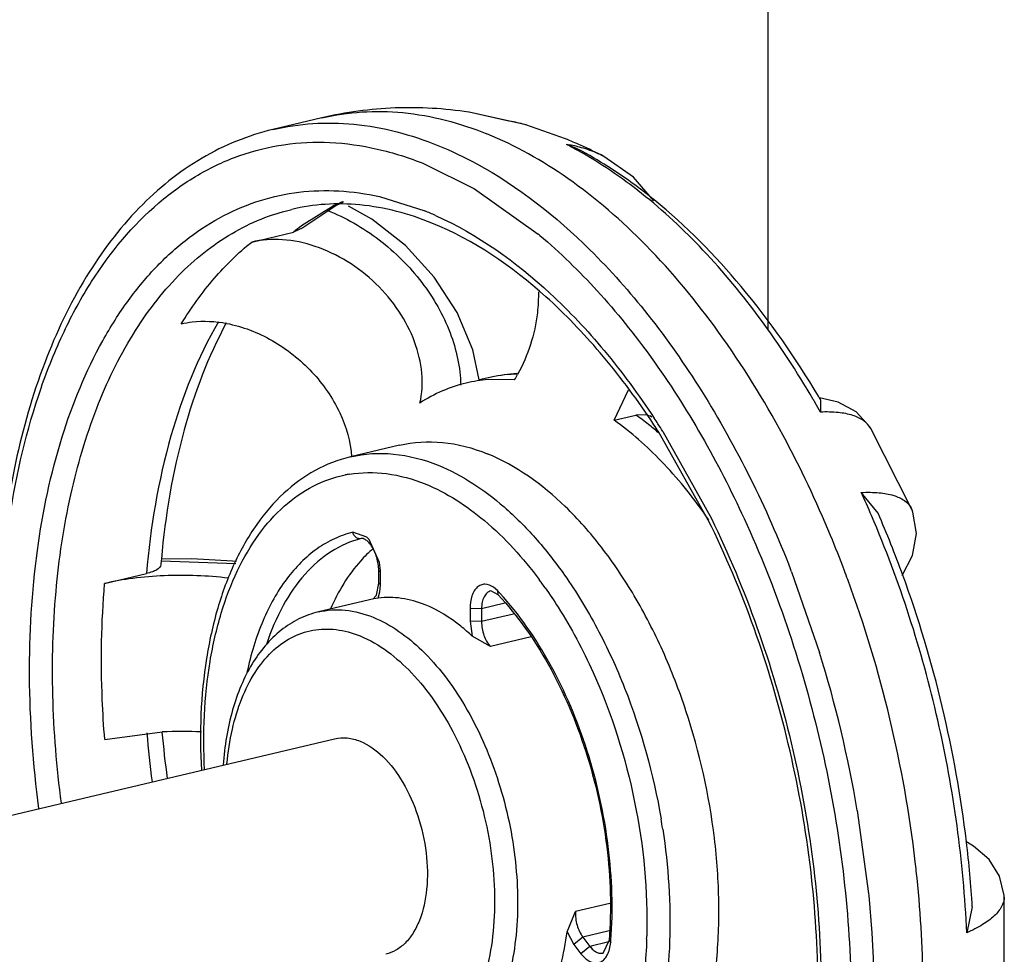
# Model space of a CAD drawing. Units: inches. Extents: x 23.21 to 28.01, y 12.25 to 17.69.
# Drawn here: x 25.82 to 25.89, y 14.38 to 14.45 of the extents above; entities that cross this region are included whole.
import ezdxf

# ---------------------------------------------------------------- set-up
doc = ezdxf.new("R2010")
doc.units = ezdxf.units.IN
doc.header["$MEASUREMENT"] = 0
doc.layers.add('12_COMPONENTS', color=7, linetype='Continuous')

msp = doc.modelspace()

# ---------------------------------------------------------------- linework, layer by layer
msp.add_line((25.8742519971647, 14.62957769085737), (25.87438533219586, 14.4236683432404))
at = {"layer": '12_COMPONENTS', "color": 7, "linetype": 'Continuous'}
for p, q in [((25.85300293808554, 14.439207025913), (25.85298736785337, 14.43920938066555)), ((25.85589955179504, 14.43856469178572), (25.85300293808554, 14.439207025913)), ((25.85584818712542, 14.43856378748858), (25.85300293822648, 14.43920702520828)), ((25.84246698279878, 14.43879623512384), (25.83896577160871, 14.43796685060001)), ((25.85588930516128, 14.43856705992795), (25.85584818712542, 14.43856378748858)), ((25.85708062883738, 14.43829058503033), (25.85589013405335, 14.43856683047101)), ((25.85991132061013, 14.43729570820992), (25.85707005352205, 14.43829387917509)), ((25.8570800698532, 14.43829089144273), (25.857070093973, 14.4382938670539)), ((25.84984594500911, 14.43548791970366), (25.85339644222567, 14.4337244486636)), ((25.86264850374553, 14.43604042989436), (25.86265260042582, 14.43603832686792)), ((25.85339644222567, 14.4337244486636), (25.85795304161201, 14.43048345376818)), ((25.8435362310119, 14.43255005180632), (25.84109896980647, 14.43093563052786)), ((25.8465959012226, 14.43316109691423), (25.84984811456114, 14.43213744086547)), ((25.84030980296779, 14.43225003643042), (25.84031945693175, 14.43225232663059)), ((25.84335578652288, 14.43251607597018), (25.84102212005327, 14.43106980632099)), ((25.83744637919031, 14.42991062620815), (25.84043553790257, 14.43061871328025)), ((25.84109862858089, 14.43093568901966), (25.84043553790257, 14.43061871328025)), ((25.85436389880044, 14.42018950607093), (25.85372558101533, 14.42003829817377)), ((25.8562587339404, 14.42004246335288), (25.85435893926056, 14.42006302850186)), ((25.86338484953954, 14.41715606118206), (25.86440432871083, 14.41933587564377)), ((25.87941417951886, 14.41845137212319), (25.87807148304104, 14.41874981146253)), ((25.87815465751835, 14.4186226761075), (25.87815020664563, 14.41773805137502)), ((25.86338484953954, 14.41715606118206), (25.86494766809385, 14.41752626952282)), ((25.86565032783271, 14.41754524031251), (25.86494766809385, 14.41752626952282)), ((25.86685869249231, 14.41636030013421), (25.87033890146584, 14.41011362675417)), ((25.88468181368154, 14.41077588276171), (25.88174205079122, 14.41656744196673)), ((25.87012377515184, 14.41000944695953), (25.86661398610578, 14.41624521098679)), ((25.84801709241185, 14.41536668715926), (25.84451588122178, 14.41453730249449)), ((25.88227079950335, 14.41050277008483), (25.88106942200497, 14.41198639089871)), ((25.88468001551712, 14.41077985724349), (25.88468182932634, 14.41077584780758)), ((25.84568550331686, 14.40879471684296), (25.84467931728536, 14.40914325263719)), ((25.84529444455631, 14.40868556440066), (25.84528474661781, 14.40868317976796)), ((25.84585881786829, 14.40861322133404), (25.84568550331686, 14.40879471684296)), ((25.84659573406294, 14.40696438743376), (25.84585881786829, 14.40861322133404)), ((25.83097999049836, 14.40709474519303), (25.83631239860837, 14.40690816724099)), ((25.84665690505705, 14.40640074477583), (25.84659573406294, 14.40696438743376)), ((25.8269252543203, 14.40546959031905), (25.82991441289161, 14.4061776772502)), ((25.84653843395672, 14.40639354648037), (25.84665894522243, 14.40628334231343)), ((25.84653909752139, 14.40548089628842), (25.84653850654291, 14.40639354662132)), ((25.84665953620091, 14.40537069198053), (25.84665894522243, 14.40628334217249)), ((25.8760806924747, 14.40629831311047), (25.87809032218897, 14.40051997248582)), ((25.84638129795205, 14.40463984230048), (25.84653909752139, 14.40548089628842)), ((25.8465390249352, 14.40548089628842), (25.84665953620091, 14.40537069198053)), ((25.84662027552599, 14.40486385993007), (25.84665953620091, 14.40537069198053)), ((25.85504941100207, 14.40494289121556), (25.85475830808338, 14.4051976304237)), ((25.84618537442169, 14.40437119501356), (25.84221654886814, 14.4034310395867)), ((25.84615007949001, 14.4043593872833), (25.84638129795205, 14.40463984230048)), ((25.84650430533721, 14.40441809161528), (25.84618533086996, 14.40437119120808)), ((25.84650430533721, 14.40441809161528), (25.84662027552599, 14.40486385993007)), ((25.85508821713238, 14.40465138181417), (25.85455839499022, 14.40493324162087)), ((25.85508816216419, 14.4046513300877), (25.85504941100207, 14.40494289121556)), ((25.84614618393691, 14.40435863492387), (25.8461363801494, 14.4043518968108)), ((25.85307244930394, 14.40368558020465), (25.85307304028241, 14.40277293001269)), ((25.85389558324022, 14.40365184481909), (25.85307244930394, 14.40368558020465)), ((25.85557284710944, 14.40404916346949), (25.85389558324022, 14.40365184481909)), ((25.85389558324022, 14.40365184481909), (25.8538961742187, 14.40273919448619)), ((25.85618979735096, 14.40328251949291), (25.8538961742187, 14.40273919448619)), ((25.85307304028241, 14.40277293001269), (25.85322958657711, 14.40169404573553)), ((25.8538961742187, 14.40273919448619), (25.85307304028241, 14.40277293001269)), ((25.85453183520812, 14.40095135421674), (25.85322958657711, 14.40169404573553)), ((25.85743657067862, 14.40163944259405), (25.85453183520812, 14.40095135421674)), ((25.82693248616044, 14.39430132766603), (25.83104200095534, 14.39484489566032)), ((25.81656593986499, 14.38800024677489), (25.84338110472869, 14.39435235843914)), ((25.88078451456469, 14.38921341086191), (25.88158528828832, 14.38326977117499)), ((25.88157891522039, 14.38327074340717), (25.88159853872206, 14.38313526430425)), ((25.88158528828832, 14.38326977117499), (25.88159853872206, 14.38313526430425)), ((25.8630706649155, 14.38257116245054), (25.8606204777296, 14.38199074984454)), ((25.89130352485084, 14.37662584595204), (25.89129959631683, 14.38312863922832)), ((25.8600216025782, 14.38054307019089), (25.8606204777296, 14.38199074984454)), ((25.88901525717033, 14.38232389172763), (25.88861419405887, 14.38046104172979)), ((25.8600216025782, 14.38054307019089), (25.86050540662302, 14.37962784368231)), ((25.86303080395979, 14.38059538482352), (25.86115007450218, 14.38014986809389)), ((25.86115007450218, 14.38014986809389), (25.86050540662302, 14.37962784368231)), ((25.86115007450218, 14.38014986809389), (25.86165468541508, 14.37948927226653)), ((25.86299755666354, 14.37980737837736), (25.86165468541508, 14.37948927226653)), ((25.86259431032846, 14.37900923481099), (25.86301718453448, 14.37992031784584)), ((25.86301710969318, 14.37992032404738), (25.86313564703722, 14.37976159354246)), ((25.86302169671788, 14.37917011865938), (25.86313564703722, 14.37976159354246)), ((25.86050540662302, 14.37962784368231), (25.86101001753592, 14.37896724771401)), ((25.86165468541508, 14.37948927226653), (25.86101001753592, 14.37896724771401))]:
    msp.add_line(p, q, dxfattribs=at)
for points in [[(25.86623510350329, 14.43285063899231), (25.86477503486604, 14.43456761568503), (25.86264813855945, 14.4360406180547)], [(25.85372558101533, 14.42003829817377), (25.85326940468582, 14.42219876369286), (25.85214108639087, 14.4248794595465), (25.85051216013552, 14.42739960417973), (25.84845390316733, 14.42965614436387), (25.84605430447205, 14.43155675666025), (25.84437803693645, 14.43248787447157)], [(25.88174341372036, 14.41656504295775), (25.8816588868847, 14.4167066613024), (25.88069213587593, 14.41776333871407), (25.87941417951886, 14.41845137212319)], [(25.88399898279987, 14.40603070556795), (25.88472905179073, 14.40746524345573), (25.88503006660102, 14.40903910356835), (25.88476791598999, 14.41056891555888), (25.88467989021785, 14.41078010911054)], [(25.8363690664395, 14.40703609230564), (25.83608088796927, 14.40707429590005), (25.83315738382288, 14.40723759426128), (25.83099616636719, 14.40721110678348)], [(25.89129966199676, 14.38312696241675), (25.89096866020841, 14.38452573743854), (25.89020869092008, 14.38570253048593), (25.8891095018176, 14.38666950686426), (25.88854122477775, 14.38699017688864)]]:
    msp.add_lwpolyline(points, dxfattribs=at)
for centre, radius, start, end in [((25.85456040146998, 14.42982107683063), 0.008837045932262347, 81.29543619499984, 81.62068921829956), ((25.85457179087824, 14.42988919242086), 0.008767991372642718, 73.94652870020003, 81.30164202380038), ((25.85459238492077, 14.4299683140515), 0.00868626044447077, 73.42731344869983, 73.93274934349968), ((25.84749209577176, 14.40664062298237), 0.03307523836008398, 65.93345186440025, 67.94576590760012), ((25.84713792024159, 14.41175374312288), 0.02822624331605178, 61.07541441819968, 62.95436108800016), ((25.85871352901074, 14.42827342357617), 0.008711310151828721, 75.50915871310018, 81.69112725619995), ((25.85857208078558, 14.43224933551557), 0.004850488628323212, 62.09899222969997, 73.22011925400025), ((25.84704857156842, 14.40565773218646), 0.03415355716965581, 62.81432718710013, 65.92649105290005), ((25.85875372231256, 14.42843085950981), 0.008548825178821712, 66.95883554990017, 75.50594294430019), ((25.85877718752671, 14.42849492986435), 0.008480682809211652, 62.83945730589995, 66.93530122509965), ((25.85057562020224, 14.41836453042217), 0.01588685751362414, 114.7890805699003, 117.0297596960001), ((25.8502303638946, 14.41995685040224), 0.01426184203332979, 115.8789508847997, 117.9936462079001), ((25.8411533981773, 14.4106799412888), 0.02315215707145842, 65.93864359330036, 67.94189349120008), ((25.85175535954443, 14.4165058333413), 0.01809175889193911, 126.3891729204001, 128.7328048757997), ((25.83304162364077, 14.40073548681884), 0.03880103461325826, 49.84584776440028, 50.05666108529973), ((25.8551587125632, 14.40984952251741), 0.01024477146617193, 94.4774355915003, 103.3047743967997), ((25.85672886965231, 14.41017418238648), 0.01029078730839908, 92.6979407814, 103.2811787167998), ((25.85713046976068, 14.40848203440082), 0.01202991152916269, 94.40417830439964, 103.2904867530004), ((25.85714785380205, 14.40829683657311), 0.01221589793893817, 93.2650348374001, 94.41876970560004), ((25.85674582663317, 14.40990099317697), 0.01056447264102747, 91.7319664694003, 92.72006318750019), ((25.84592812528157, 14.42618346236738), 0.01201804234728911, 329.2707613499001, 331.3757481986998), ((25.81756862259073, 14.38358269646377), 0.06954647457274367, 30.04209389959991, 30.2800607319999), ((25.81969011608835, 14.3841750849463), 0.0678581957836491, 30.63752231550007, 30.75546889880013), ((25.81952962829278, 14.38408003818635), 0.06804471707616351, 30.50714396279984, 30.63751688999989), ((25.81698462831406, 14.38324580983773), 0.0702206713617459, 29.41934194610017, 30.0414899775001), ((25.85252751950805, 14.40009012323976), 0.02140745865374047, 51.54877836649993, 54.53689731629996), ((25.8653578780525, 14.41605760541157), 0.0015161084216071, 61.20499645699979, 78.87822067510037), ((25.81777345519564, 14.38493840574363), 0.05801304613489235, 32.6598921167, 33.76595183370011), ((25.81685667590627, 14.38473110464431), 0.05916588813393103, 32.92322252050005, 33.41560826200029), ((25.85143363723164, 14.39869562854837), 0.02317977125613777, 49.26369762279996, 51.57474044759959), ((25.81611238819591, 14.38424960193424), 0.060052346689684, 32.32436828210005, 32.92288076569996), ((25.85078645927956, 14.39793182191683), 0.02418085948163615, 49.04893864510039, 49.28280398870034), ((25.84585907199045, 14.40470585810598), 0.008701744277918116, 99.54410539830032, 101.4018057107998), ((25.80856360177306, 14.37896790197637), 0.07967003569062464, 23.18096691010021, 24.4840866411997), ((25.88339059321915, 14.41019434894564), 0.001416127350760702, 24.42306593759976, 28.82947719149975), ((25.83970803916773, 14.38912371786238), 0.03693055404450826, 34.44965827539998, 35.22011300839996), ((25.80750650674411, 14.37813825755169), 0.08146873739186025, 20.04143598170013, 23.40716446580028), ((25.89192525464667, 14.40172203736842), 0.0611890710298005, 174.8453043259001, 175.2335894864), ((25.84311918399743, 14.40628055035238), 0.00353976221160853, 0.04518968619996467, 1.945881017000022), ((25.79775122881196, 14.37587986409399), 0.08402848871770942, 21.2231732553002, 21.35053452979993), ((25.80026014527695, 14.37633055516226), 0.0850905971271622, 20.22502071650007, 20.68183172779983), ((25.83373662800255, 14.38768572360321), 0.03026459193460662, 36.04029863820003, 36.63407194439995), ((25.8332523533455, 14.38733381600404), 0.03086322438030998, 35.28078433530007, 36.03960945799984), ((25.83978775473668, 14.39060634022848), 0.02093931349489883, 42.5512777119998, 43.20977724790006), ((25.7932003204652, 14.37431762059148), 0.08884185747055981, 9.652163612699999, 17.15349037949977), ((25.90481874993215, 14.40108326644813), 0.07514301088000237, 184.8210338884999, 187.5004695545999), ((25.90795000225245, 14.40179370009803), 0.07723742056547099, 185.1683510679999, 187.6447851038997), ((25.83244304320343, 14.36570503217524), 0.02917352501595174, 87.21923022560043, 92.75265658369992), ((25.82086884457967, 14.3808305133559), 0.0465288011162575, 8.726874891399971, 9.631815279499875), ((25.80807237956003, 14.37735272580148), 0.08109535090330497, 3.514456633400041, 6.822044986100051), ((25.80018497811403, 14.37566085167015), 0.08531985322493947, 6.199664479599898, 6.649238349000157), ((25.88993989113168, 14.38306461242551), 0.001361205816638528, 357.8132387892998, 2.636313213600077), ((25.83393511121815, 14.38216320294583), 0.02929913000029005, 355.298268647, 355.5945643296), ((25.82829178965499, 14.38127222586419), 0.03744039440516553, 358.0715298316, 358.4186752204001)]:
    msp.add_arc(centre, radius, start, end, dxfattribs=at)
for points, knots in [([(25.8424682794842, 14.43879642074717), (25.84340413724454, 14.43901803908589), (25.84533550085867, 14.43930522756498), (25.84935944653652, 14.43923037273412), (25.85236189965708, 14.43843225411484), (25.85428008922915, 14.43765529965685)], [0, 0, 0, 0, 0.2397832223, 0.4840108406, 1, 1, 1, 1]), ([(25.85298678702286, 14.43920920180752), (25.85124435414011, 14.43947160217144), (25.84770234556193, 14.43967995894184), (25.84418407393807, 14.4392028498812), (25.84246868145668, 14.43879663906954)], [0, 0, 0, 0, 0.4998932752, 1, 1, 1, 1]), ([(25.83896579895186, 14.43796673530777), (25.83990174226525, 14.43818844934751), (25.84183329643575, 14.43847579850284), (25.84585768242288, 14.43840111971112), (25.84886048156112, 14.4376029533118), (25.85077887803908, 14.43682591513303)], [0, 0, 0, 0, 0.2397836716, 0.484010706, 1, 1, 1, 1]), ([(25.83896577160871, 14.43796685060001), (25.83808123595288, 14.43775731722854), (25.83633063056926, 14.43719768527501), (25.83296567156033, 14.43553156824932), (25.82909780804835, 14.43240403685241), (25.82531610139016, 14.42735206642345), (25.82237868747367, 14.4211423213759), (25.82033557325428, 14.41396216627063), (25.81922330933438, 14.4060152051031), (25.8190650494417, 14.39753170411725), (25.81958987638514, 14.39175454248974), (25.82000628788279, 14.38883457152924)], [0, 0, 0, 0, 0.04773709, 0.0960696349, 0.1965633645, 0.3054475823, 0.4248635558, 0.5553347437, 0.6960315440000001, 0.8451057006, 1, 1, 1, 1]), ([(25.87547391670357, 14.41606011069238), (25.87409241367261, 14.41862254573423), (25.87113686011359, 14.42341029959401), (25.86598283913204, 14.42964695452874), (25.86041481736017, 14.43450602059022), (25.85632320161626, 14.43682774599647), (25.85428008922915, 14.43765529965685)], [0, 0, 0, 0, 0.2835880101, 0.5463789417, 0.7852624716, 1, 1, 1, 1]), ([(25.82021958403806, 14.38889078256064), (25.81970654607932, 14.39252219252506), (25.81916223446412, 14.39965742170859), (25.8198311581127, 14.4099646500016), (25.82166430217494, 14.41788637654315), (25.82390693864959, 14.42344754364121), (25.82643898713694, 14.42810226899257), (25.82966231032415, 14.43201598612017), (25.83351233299504, 14.43477928760085), (25.83654517393859, 14.43619730374307), (25.8397547216754, 14.43698818460256), (25.84309226198907, 14.43714038812862), (25.84650612844873, 14.43665512911818), (25.8487375337953, 14.43593687673705), (25.84984594500911, 14.43548791970366)], [0, 0, 0, 0, 0.1641265608, 0.3190756143, 0.4606893632, 0.5257627071000001, 0.5868384979, 0.6975759249, 0.7486366081999999, 0.797890785, 0.8464790512, 0.89561847, 0.9464818509, 1, 1, 1, 1]), ([(25.85077887803908, 14.43682591513303), (25.85172617157828, 14.43644221802211), (25.85571218554284, 14.43453477613996), (25.85923300473073, 14.43174420606945), (25.86164408176999, 14.42936366061614)], [0, 0, 0, 0, 0.2317413825, 1, 1, 1, 1]), ([(25.87762694657739, 14.4186499155219), (25.8764733658905, 14.42062560167621), (25.87404607140392, 14.42435002274542), (25.86994313587813, 14.42931805604871), (25.86556680719676, 14.43340596439984), (25.86239225685868, 14.43557370798872), (25.86078976860976, 14.43645896217741)], [0, 0, 0, 0, 0.2770219457, 0.5371244148, 0.7783219514, 1, 1, 1, 1]), ([(25.86625285315358, 14.43292257924079), (25.8658178967992, 14.43327498014419), (25.86410204582675, 14.43460454599073), (25.86226486470356, 14.43578096567727), (25.86084183884539, 14.43653596259983)], [0, 0, 0, 0, 0.2578874502, 1, 1, 1, 1]), ([(25.82222449945513, 14.38936450896365), (25.8218036369438, 14.39250415929531), (25.82135018590879, 14.39867858333653), (25.8218681322447, 14.40763438789502), (25.82357443594785, 14.41575789320635), (25.82601199369959, 14.4217344944959), (25.82853282656271, 14.42572471521806), (25.83060677666629, 14.428219951088), (25.83289858049253, 14.43027588980816), (25.83538542920381, 14.43186615115917), (25.8380392501244, 14.43296840494946), (25.84082731575975, 14.43356639525399), (25.84371265746741, 14.43365276380579), (25.84563688494242, 14.43337593513855), (25.8465959012226, 14.43316109691423)], [0, 0, 0, 0, 0.1627743589, 0.3171530363, 0.459502073, 0.5875736827, 0.6462133284, 0.7014609028000001, 0.7537662997, 0.8037965019, 0.8524194803, 0.9006388748, 0.9494994252, 1, 1, 1, 1]), ([(25.85034082880807, 14.43126998706693), (25.84870175739869, 14.43193388591853), (25.84614563016766, 14.43261681391068), (25.84272789747127, 14.4326804390229), (25.8410982979261, 14.43243734884199), (25.84031029429882, 14.43225016158875)], [0, 0, 0, 0, 0.5191320232, 0.7622392681999999, 1, 1, 1, 1]), ([(25.87800457266353, 14.41887607747454), (25.87636855466643, 14.42162537658488), (25.87286121071807, 14.42668211656112), (25.86852849139991, 14.43107886113171), (25.86625285315358, 14.43292257924079)], [0, 0, 0, 0, 0.5220671991, 1, 1, 1, 1]), ([(25.82382745507459, 14.38974349741513), (25.82349115350738, 14.39230311597167), (25.82308440104766, 14.39735805637404), (25.82329023844284, 14.40476394735804), (25.82431495129022, 14.4116753934429), (25.82613151624266, 14.41789110366626), (25.82869727798736, 14.42323347722661), (25.83195372190305, 14.42754523717522), (25.83524900140635, 14.43019737649212), (25.83809320844675, 14.43160261083963), (25.83956647099917, 14.4320733262545), (25.84030982721018, 14.43224993438692)], [0, 0, 0, 0, 0.1569309521, 0.3076105566, 0.4494443202, 0.5805022202000001, 0.6998185669, 0.807760085, 0.9064122306, 0.9535551855, 1, 1, 1, 1]), ([(25.8428595507884, 14.43218671970382), (25.84418074300691, 14.43166031545532), (25.84669446383235, 14.43020951332679), (25.84973036157085, 14.42718100401729), (25.85179307180782, 14.4235898120199), (25.85237594656575, 14.42093993260018), (25.85240550761085, 14.41966889405986)], [0, 0, 0, 0, 0.2579592165, 0.5188615198, 0.7693960254000001, 1, 1, 1, 1]), ([(25.86600056496277, 14.41718215556684), (25.8648854015415, 14.41884993869237), (25.86256225189543, 14.42195824531837), (25.8576470731815, 14.42708708932008), (25.85334071463242, 14.43005489641544), (25.85034082880807, 14.43126998706693)], [0, 0, 0, 0, 0.2824306669, 0.5443652678, 1, 1, 1, 1]), ([(25.85059287302469, 14.4318203929627), (25.85361600982819, 14.43047101573604), (25.85792230650283, 14.42737392205633), (25.86283298698682, 14.42212207081041), (25.86513808212058, 14.41898787585985), (25.86624231687975, 14.4173142410185)], [0, 0, 0, 0, 0.4605278681, 0.7210790453, 1, 1, 1, 1]), ([(25.83241256827699, 14.42405446655795), (25.83311102083541, 14.42519518102463), (25.83462034350485, 14.42730678391321), (25.83647420789552, 14.42913102778038), (25.83744637919031, 14.42991062620815)], [0, 0, 0, 0, 0.517689508, 1, 1, 1, 1]), ([(25.84948743558978, 14.41838874334459), (25.84964587434047, 14.41908136448313), (25.84972177976842, 14.42058758525553), (25.84917662375731, 14.42284867891968), (25.84803654551214, 14.42503974720147), (25.84638638363686, 14.42700132541834), (25.8443470121872, 14.4285888066476), (25.84206773842958, 14.42967823946073), (25.83972087536686, 14.43018023712965), (25.8381631618067, 14.43008042124526), (25.83744637919031, 14.42991062620815)], [0, 0, 0, 0, 0.1110195752, 0.231134464, 0.359585211, 0.4935132476, 0.6286572472999999, 0.7604270132, 0.8849010699, 1, 1, 1, 1]), ([(25.85806232710553, 14.43039159389454), (25.85952008214589, 14.42916169805529), (25.86235792062857, 14.42638891540808), (25.86761553070817, 14.41983525429003), (25.87083170774924, 14.41414416269478), (25.87268379173443, 14.41011401110864)], [0, 0, 0, 0, 0.2273579349, 0.471280866, 1, 1, 1, 1]), ([(25.86164408176999, 14.42936366061614), (25.86312511950193, 14.42790137746569), (25.86598301770817, 14.42466773364909), (25.8711808222598, 14.41722708317992), (25.87427921572571, 14.41090741303467), (25.87601288259215, 14.40647235422858)], [0, 0, 0, 0, 0.2296233323, 0.4746344675, 1, 1, 1, 1]), ([(25.85795958620888, 14.42635607022525), (25.85797115884443, 14.42585434373272), (25.85787178228269, 14.42380275200951), (25.85721928848415, 14.42178536388806), (25.85647732592809, 14.42042605757462)], [0, 0, 0, 0, 0.2447524776, 1, 1, 1, 1]), ([(25.83506044558622, 14.42419012155907), (25.83358148480607, 14.42164246873109), (25.83124072997738, 14.41573256668485), (25.83019770793176, 14.40950099574361), (25.82991441289161, 14.4061776772502)], [0, 0, 0, 0, 0.468990714, 1, 1, 1, 1]), ([(25.83563019112231, 14.4241200251409), (25.83432494165114, 14.42170727495461), (25.83223647304003, 14.41615664117055), (25.83126474698755, 14.41033543381699), (25.83098364743316, 14.40721957526687)], [0, 0, 0, 0, 0.4671873183, 1, 1, 1, 1]), ([(25.83241256827699, 14.42405446655795), (25.83266564984195, 14.42411441782209), (25.83373673258306, 14.42430150444126), (25.83484422117699, 14.42424160462171), (25.83565524787687, 14.42408794514342)], [0, 0, 0, 0, 0.2395907963, 1, 1, 1, 1]), ([(25.83565524787687, 14.42408794514342), (25.83679439758251, 14.42387211861929), (25.83847786073562, 14.42321619593346), (25.84044392506124, 14.42187937837367), (25.84220844359761, 14.42024975374046), (25.84387382094883, 14.41785243439264), (25.84451956747294, 14.41561716619199), (25.84459671306774, 14.41453315592)], [0, 0, 0, 0, 0.2498843396, 0.3803270093, 0.5113461019, 0.7657764425, 1, 1, 1, 1]), ([(25.85280107474931, 14.41981932126783), (25.85221939266007, 14.41968153011841), (25.85106694629104, 14.41929781059739), (25.84999893105663, 14.41872071877457), (25.84948743558978, 14.41838874334459)], [0, 0, 0, 0, 0.4950299391, 1, 1, 1, 1]), ([(25.88174204839517, 14.41656744140295), (25.88162025580693, 14.41678139182059), (25.88123733614349, 14.41718205859733), (25.8804155909291, 14.41755216743157), (25.87935832719011, 14.41774375058936), (25.87857602756927, 14.41775483654504), (25.87815020664563, 14.41773805137502)], [0, 0, 0, 0, 0.1873392798, 0.4068183138000001, 0.6757148446, 1, 1, 1, 1]), ([(25.86987817828069, 14.41042227481331), (25.86893250869903, 14.4117617856733), (25.86695518421087, 14.41420266871844), (25.86459810960947, 14.41629218722191), (25.86338484953954, 14.41715606118206)], [0, 0, 0, 0, 0.5240167717, 1, 1, 1, 1]), ([(25.84801709889528, 14.41536665981611), (25.84901766055373, 14.41560379891562), (25.85118761485033, 14.41573252834807), (25.85327543948799, 14.41517329554814), (25.85429491471285, 14.41476036142253)], [0, 0, 0, 0, 0.4831666463, 1, 1, 1, 1]), ([(25.87986716994865, 14.40638269914299), (25.87954893275983, 14.40722568674262), (25.87824439773415, 14.41052108337045), (25.87672820108155, 14.41373364322295), (25.87547391670357, 14.41606011069238)], [0, 0, 0, 0, 0.2542412702, 1, 1, 1, 1]), ([(25.84450875184798, 14.41453551151822), (25.84363474753292, 14.41432755953918), (25.84190738326238, 14.41365485605258), (25.83962152318844, 14.41196874456043), (25.83767776185219, 14.40968575114789), (25.83610520998241, 14.40688785452283), (25.83491773266994, 14.40364765088739), (25.8338375963866, 14.39870695537747), (25.83369644231171, 14.39476902715973), (25.83384549475124, 14.39210343585906)], [0, 0, 0, 0, 0.1007089123, 0.204827936, 0.3153217897, 0.4343056223, 0.5627927084000001, 0.7007264941, 1, 1, 1, 1]), ([(25.84451588784616, 14.41453727472851), (25.84551644950461, 14.41477441481463), (25.8476864040831, 14.4149031436833), (25.84977422843887, 14.41434391088337), (25.85079370352278, 14.4139309768987)], [0, 0, 0, 0, 0.4831667354, 1, 1, 1, 1]), ([(25.86061348859513, 14.36222333511425), (25.86149758591491, 14.36243362549632), (25.86325831798889, 14.36314902305535), (25.8655636803526, 14.36498753708659), (25.86750636797694, 14.36751737331585), (25.86904493950037, 14.37065290244296), (25.87014833268251, 14.3743044564155), (25.87079028738836, 14.37836984514625), (25.87095470019432, 14.38273516623683), (25.87052773875128, 14.38882890571864), (25.86916750742193, 14.39490203438559), (25.866953760112, 14.40062781147036), (25.86493455916795, 14.40456134702528), (25.86260307958651, 14.40804275684226), (25.85933822525637, 14.4117583900488), (25.85638057571812, 14.41391557354432), (25.85429491471285, 14.41476036142253)], [0, 0, 0, 0, 0.04373641139999999, 0.08990695230000001, 0.1403373077, 0.1960069264, 0.2571151663, 0.3232522324, 0.3935643239, 0.4668888318, 0.6168467988, 0.6907310937000001, 0.7619373276000001, 0.8292429673, 0.8917010287999999, 1, 1, 1, 1]), ([(25.85079370352278, 14.4139309768987), (25.8525159241805, 14.41323339889823), (25.85499044803773, 14.41157732399645), (25.85783592061492, 14.40871596631806), (25.85918120412111, 14.40699620992643), (25.85982850342602, 14.40607491126551)], [0, 0, 0, 0, 0.460565215, 0.7209143283, 1, 1, 1, 1]), ([(25.83407342231023, 14.39215615232323), (25.83394233897091, 14.3947358256703), (25.83409686638277, 14.39853557274638), (25.83516798591027, 14.40327982534705), (25.83632235348791, 14.40634761520459), (25.83782693733589, 14.40895386341477), (25.83965497936381, 14.41103224832346), (25.84176959690506, 14.41251788604696), (25.84334776102669, 14.41307632702311), (25.84413883948976, 14.4132358730304)], [0, 0, 0, 0, 0.3072838189, 0.447719486, 0.5773120116, 0.6957279534, 0.8038419298, 0.9039953629, 1, 1, 1, 1]), ([(25.84441626378663, 14.41328715510679), (25.84529726146446, 14.41343529056422), (25.84717578120097, 14.41345554197171), (25.84897658155938, 14.41295111823255), (25.84986077035187, 14.41259298146934)], [0, 0, 0, 0, 0.4835975964, 1, 1, 1, 1]), ([(25.84986077035187, 14.41259298146934), (25.85139868169327, 14.41197005703159), (25.85446049989159, 14.40997784025223), (25.85687451660127, 14.40728892200355), (25.85802283655082, 14.40574467170267)], [0, 0, 0, 0, 0.4630088162, 1, 1, 1, 1]), ([(25.88106942200497, 14.41198639089871), (25.88149622502689, 14.41200643032634), (25.88227757778547, 14.4120026757173), (25.8833303297639, 14.41182576681024), (25.88414212474989, 14.41147487654536), (25.8845168595094, 14.41108494026336), (25.88463120390836, 14.41087721182162)], [0, 0, 0, 0, 0.329062792, 0.5996504408, 0.8173831884999999, 1, 1, 1, 1]), ([(25.87795897641179, 14.37711684378211), (25.87793162649724, 14.37992235392385), (25.87753259847718, 14.38560278986566), (25.87599744005531, 14.3940331987714), (25.87356784183794, 14.40224812858015), (25.87136381403096, 14.4074953503772), (25.87012377515184, 14.41000944695953)], [0, 0, 0, 0, 0.2470542785, 0.5001394369, 0.753153848, 1, 1, 1, 1]), ([(25.87033890146584, 14.41011362675417), (25.8715744769282, 14.40758876937412), (25.87377224118079, 14.4023267638128), (25.87620168295025, 14.39409586320885), (25.87774683867582, 14.38565157384939), (25.87816002565508, 14.37996065011852), (25.87819709338125, 14.37714737607278)], [0, 0, 0, 0, 0.2470116543, 0.4998498561, 0.7527643948999999, 1, 1, 1, 1]), ([(25.87268379173443, 14.41011401110864), (25.8749777011241, 14.40512244352862), (25.87853328867664, 14.39464220498241), (25.88008392473041, 14.38368463764377), (25.88028795564546, 14.37819233497179)], [0, 0, 0, 0, 0.4998789000000001, 1, 1, 1, 1]), ([(25.88861419405887, 14.38046104172979), (25.88839533582784, 14.38557481232717), (25.88697673758662, 14.39579084233801), (25.88382266444845, 14.40560968393077), (25.88180156893424, 14.41032894080566)], [0, 0, 0, 0, 0.4992499992, 1, 1, 1, 1]), ([(25.84467931728536, 14.40914325263719), (25.84423046004036, 14.40902881422854), (25.84334124912885, 14.40870878789572), (25.84164554892985, 14.4077148724548), (25.83976211109101, 14.40579261551881), (25.83808507724251, 14.40272784285094), (25.83737885119589, 14.40036808129182), (25.83710784492811, 14.39910048601509)], [0, 0, 0, 0, 0.1052245095, 0.2131755584, 0.4443220639, 0.7055447026999999, 1, 1, 1, 1]), ([(25.84528474661781, 14.40868317976796), (25.84453439027871, 14.40849187257867), (25.8430404995753, 14.40783244024459), (25.84113036904411, 14.40615030506648), (25.83956770721959, 14.40385312704292), (25.83882013551245, 14.40206172300271), (25.83850299064016, 14.40109673464046)], [0, 0, 0, 0, 0.2193822734, 0.4535122279, 0.7122250769, 1, 1, 1, 1]), ([(25.84528474661781, 14.40868317976796), (25.84522344525044, 14.40866865830061), (25.84508738447134, 14.40867116358142), (25.84483409374539, 14.40879788977583), (25.84471386789141, 14.40900099905762), (25.84467931728536, 14.40914325263719)], [0, 0, 0, 0, 0.2277281039, 0.4708248881, 1, 1, 1, 1]), ([(25.84653850654291, 14.40639354662132), (25.8465383024559, 14.40670875717722), (25.84644104992127, 14.40732729289857), (25.84614217605139, 14.40801661918763), (25.84581417383468, 14.40843116825037), (25.84557762190816, 14.40862607486928), (25.84538381507581, 14.40870673490442), (25.84529444455631, 14.40868556440066)], [0, 0, 0, 0, 0.3393685732, 0.6643305954, 0.7987923295, 0.9011174012000001, 1, 1, 1, 1]), ([(25.8461256878505, 14.40795651894561), (25.84581522457272, 14.40768870604759), (25.84455687607252, 14.40644286464212), (25.84363244041947, 14.4048886808852), (25.84308602338178, 14.40364730923897)], [0, 0, 0, 0, 0.232128321, 1, 1, 1, 1]), ([(25.8309476914738, 14.40680655572917), (25.83093527965726, 14.40665620744988), (25.83068843247128, 14.40644764715625), (25.83031793223535, 14.40628765026887), (25.83005793228985, 14.40621167493267), (25.82991441289161, 14.4061776772502)], [0, 0, 0, 0, 0.3614513898, 0.6466195229999999, 1, 1, 1, 1]), ([(25.83577422468451, 14.40585079567979), (25.83502525297993, 14.40594183624555), (25.83349704352347, 14.40605748592752), (25.83121266336224, 14.40605140278154), (25.82900701103393, 14.4058709530776), (25.82758998276869, 14.40562705444151), (25.8269252543203, 14.40546959031905)], [0, 0, 0, 0, 0.2544389856, 0.5161377564999999, 0.7696261951000001, 1, 1, 1, 1]), ([(25.85982850342602, 14.40607491126551), (25.86068588592522, 14.40485460201895), (25.86227768032486, 14.40222904517614), (25.86490489269669, 14.39649220905599), (25.8661994688964, 14.39181097466238), (25.86674174231943, 14.38861553683623)], [0, 0, 0, 0, 0.236667224, 0.4856709785, 1, 1, 1, 1]), ([(25.88859356548505, 14.3869857189687), (25.8882057098194, 14.39023656909622), (25.88704646853682, 14.39669616992184), (25.88516377939288, 14.40298315753372), (25.8840419071749, 14.40605756415147)], [0, 0, 0, 0, 0.5000919927, 1, 1, 1, 1]), ([(25.82693248616044, 14.39430132766603), (25.82685554028339, 14.39525185573066), (25.82662713111851, 14.39897003593746), (25.82668985573908, 14.40270814352136), (25.8269252543203, 14.40546959031905)], [0, 0, 0, 0, 0.2560032101, 1, 1, 1, 1]), ([(25.85475830808338, 14.4051976304237), (25.85457867980146, 14.40532312772677), (25.85425907080403, 14.40545723586675), (25.8538355958944, 14.40537644376701), (25.85356540061878, 14.40520089933948), (25.85334839918491, 14.40492618328287), (25.85312522101819, 14.40442539308179), (25.85307225395546, 14.40398720051066), (25.85307244930394, 14.40368558020465)], [0, 0, 0, 0, 0.2270649982, 0.3295955228, 0.4358202397, 0.5537540166, 0.6874508656, 1, 1, 1, 1]), ([(25.85844697079681, 14.40515991689181), (25.8587705893711, 14.40470255353136), (25.86005978615856, 14.40277250985843), (25.86115100318265, 14.4007126631821), (25.86187395026974, 14.39910792010996)], [0, 0, 0, 0, 0.2414623537, 1, 1, 1, 1]), ([(25.8849309379599, 14.38554010442754), (25.88452923468049, 14.38898610528909), (25.88330888653336, 14.39583336699567), (25.88130310078667, 14.40249307189366), (25.88010423857613, 14.40574705534875)], [0, 0, 0, 0, 0.5001102321, 1, 1, 1, 1]), ([(25.84986637513368, 14.40393757790972), (25.84932021884251, 14.40415879610823), (25.84821061101357, 14.40447652702596), (25.84705190757357, 14.4044916830235), (25.84650430533721, 14.40441809161528)], [0, 0, 0, 0, 0.5160854953, 1, 1, 1, 1]), ([(25.85455839978232, 14.40493322146587), (25.85445929284658, 14.40490978373582), (25.85425898257304, 14.40479878732226), (25.8540490220001, 14.40450115953887), (25.85392129778074, 14.40410529839109), (25.8538954814786, 14.40380903832894), (25.85389558324022, 14.40365184481909)], [0, 0, 0, 0, 0.1983163819, 0.4254885915, 0.6938938192, 1, 1, 1, 1]), ([(25.85508821713238, 14.40465138181417), (25.8564853070269, 14.40316420399484), (25.85897239520214, 14.3995916384608), (25.86157336942624, 14.39344961450103), (25.86305455839117, 14.38674762370463), (25.8632003472708, 14.38214724018443), (25.86301718453448, 14.37992031784584)], [0, 0, 0, 0, 0.2300908092, 0.4851657467, 0.7480374222, 1, 1, 1, 1]), ([(25.86314767604966, 14.37991263075636), (25.86331983457785, 14.38214714814796), (25.86316223543097, 14.38675343074119), (25.86167913441881, 14.39346728085337), (25.85908467843505, 14.39964038185263), (25.85660700391411, 14.40324823738531), (25.85521316926379, 14.40476654622571)], [0, 0, 0, 0, 0.2517658217, 0.513743398, 0.7684621393000001, 1, 1, 1, 1]), ([(25.85322958657711, 14.40169404573553), (25.85296566909123, 14.4019432110286), (25.85194950703858, 14.40283336725199), (25.85078283955401, 14.40356636802041), (25.84986637513368, 14.40393757790972)], [0, 0, 0, 0, 0.2685082668, 1, 1, 1, 1]), ([(25.84221793082473, 14.40343136051634), (25.84173915552331, 14.40331813986445), (25.84079576190648, 14.40297543224839), (25.8390537073176, 14.4018572870144), (25.83765623320954, 14.40016066588685), (25.8366439702336, 14.3981410395736), (25.83581464194646, 14.39575036306067), (25.83550468973186, 14.39381209516042), (25.83540855403803, 14.39248521894954)], [0, 0, 0, 0, 0.1074223332, 0.2169064155, 0.4489184007, 0.5753673359, 0.7095214076999999, 1, 1, 1, 1]), ([(25.84221777240359, 14.40343133204563), (25.84284164370359, 14.40357901084428), (25.84419451028255, 14.40365903761772), (25.84549616427054, 14.40331034227481), (25.84613174985488, 14.40305290102794)], [0, 0, 0, 0, 0.4831812258, 1, 1, 1, 1]), ([(25.84613174985488, 14.40305290102794), (25.84743273816403, 14.40252594145981), (25.84927753224012, 14.40118029347226), (25.85131414203171, 14.39886229772793), (25.85330023197243, 14.39589480395123), (25.85520623833924, 14.39156369407338), (25.85645429566734, 14.3859902549753), (25.85656641554606, 14.38129116860601), (25.85601793494627, 14.37781792353797), (25.85532897426611, 14.37554070925506), (25.85436874628978, 14.37358567042013), (25.85315644153874, 14.37200853490831), (25.85171790661812, 14.37086290149364), (25.8506194516933, 14.37041748088787), (25.85006792402369, 14.37028679839347)], [0, 0, 0, 0, 0.1083528177, 0.170841218, 0.238181856, 0.3831391094, 0.5331674068, 0.6766503817, 0.742809924, 0.8039361373999999, 0.8596201568, 0.9100629957999999, 0.9562470248999999, 1, 1, 1, 1]), ([(25.8538961742187, 14.40273919448619), (25.85389638958124, 14.40240658452601), (25.85401314976151, 14.40176355455788), (25.85432377526593, 14.40118049558605), (25.85453183520812, 14.40095135421674)], [0, 0, 0, 0, 0.5179896739000001, 1, 1, 1, 1]), ([(25.83567749166971, 14.39256067434307), (25.83575281570337, 14.39339126661661), (25.83599293464238, 14.39498108032925), (25.83665670382544, 14.39719211601625), (25.83759479061622, 14.39907893383478), (25.83878677264206, 14.40058245482354), (25.84020797975798, 14.40164605568973), (25.84181536214874, 14.40221215852638), (25.84353299648647, 14.40224663133131), (25.84465095863411, 14.40193681315451), (25.8451988168249, 14.40171490559857)], [0, 0, 0, 0, 0.1605095107, 0.3084032615, 0.4425976646, 0.5636808765, 0.6743919583, 0.7797471293000001, 0.8862397611, 1, 1, 1, 1]), ([(25.8451988168249, 14.40171490559857), (25.84659841848367, 14.40114800304528), (25.84855694652995, 14.39961215893052), (25.85063698344405, 14.39698928523994), (25.85208231736558, 14.3945249371216), (25.85326630603048, 14.39176918319577), (25.85414932738324, 14.38882042821483), (25.85469716090882, 14.38579016668867), (25.85488962567175, 14.38279144182061), (25.85471930110778, 14.3799358787757), (25.85419164344368, 14.3773282849725), (25.85332277358009, 14.3750625161936), (25.8521353368595, 14.3732200009012), (25.85065514817462, 14.37187592796361), (25.84892539236513, 14.37111281942804), (25.8470421934265, 14.37099229505453), (25.84581607390167, 14.37131848839506), (25.84521834293423, 14.37156059661864)], [0, 0, 0, 0, 0.1135575661, 0.1800754303, 0.2518898523, 0.3275247015, 0.4051708372, 0.4828577613, 0.5586116604, 0.6306132135, 0.6973696049, 0.7579172943000001, 0.8120779768, 0.8607606915, 0.9061665108, 0.9515027268999999, 1, 1, 1, 1]), ([(25.86187395026974, 14.39910792010996), (25.86320938784616, 14.39614361758886), (25.86517718705231, 14.38993333624912), (25.86580642888509, 14.38344444019892), (25.86571792531255, 14.38023902747918)], [0, 0, 0, 0, 0.5034526525999999, 1, 1, 1, 1]), ([(25.84338110529247, 14.39435235562026), (25.84367167769769, 14.39442118325994), (25.84430165131207, 14.39445840292381), (25.84490780411041, 14.39429617897921), (25.84520369828176, 14.39417632831835)], [0, 0, 0, 0, 0.4833032416, 1, 1, 1, 1]), ([(25.84520369828176, 14.39417632831835), (25.84580937046084, 14.39393100346924), (25.8470017999841, 14.39306006595617), (25.84838709652465, 14.39118831491759), (25.84942840018019, 14.38882873348499), (25.85000899728199, 14.38623180266433), (25.85006968356944, 14.38368053067457), (25.84966049122696, 14.38172731495116), (25.84903820540679, 14.38045875463039), (25.84847377289829, 14.37972453032651), (25.84780403149223, 14.37919142306001), (25.84729277027442, 14.37898395480102), (25.84703605446666, 14.37892314673789)], [0, 0, 0, 0, 0.1084246299, 0.2380364885, 0.3830817134, 0.5332006251, 0.6767695428, 0.8038239934999999, 0.8595413468, 0.9100152269, 0.9562267461, 1, 1, 1, 1]), ([(25.86685897381668, 14.38789007065581), (25.86726736714724, 14.385229443969), (25.86753508025686, 14.38124670610836), (25.86710318182499, 14.37610178236169), (25.86641103411757, 14.37258627634233), (25.86535931991031, 14.36941976897752), (25.86396751161287, 14.36667190876517), (25.86226239832332, 14.36440655703977), (25.86088891176813, 14.36321735541757), (25.86017084515128, 14.36273893402671)], [0, 0, 0, 0, 0.2962820176, 0.4359479797999999, 0.5674867548, 0.6897063918999999, 0.8020933309, 0.905027279, 1, 1, 1, 1]), ([(25.88546506918505, 14.37423371362783), (25.88548687802451, 14.37510554035703), (25.88551298283916, 14.37865764785958), (25.88529522932773, 14.38221078185777), (25.88500584620856, 14.38487484419718)], [0, 0, 0, 0, 0.2455350514, 1, 1, 1, 1]), ([(25.88159853872206, 14.38313526430425), (25.88206350009534, 14.37837627445086), (25.8821635582626, 14.37130753408113), (25.88089762077, 14.36227692514976), (25.87981247984469, 14.35807650058519), (25.87915321734822, 14.35609023784705)], [0, 0, 0, 0, 0.5250804415, 0.7701849202, 1, 1, 1, 1]), ([(25.89130010554774, 14.38301267298598), (25.89129120450701, 14.38277971034109), (25.89112995251271, 14.38227024954281), (25.89056146955358, 14.38160411545923), (25.88970031454545, 14.38098257523318), (25.88900444619652, 14.380632920484), (25.88861419405887, 14.38046104172979)], [0, 0, 0, 0, 0.180835815, 0.3979853129, 0.6692308222, 1, 1, 1, 1]), ([(25.8606204777296, 14.38199074984454), (25.86059794683368, 14.38166247208219), (25.86068014992448, 14.38100678322256), (25.86095654575248, 14.3804032204124), (25.86115007450218, 14.38014986809389)], [0, 0, 0, 0, 0.5079017281, 1, 1, 1, 1]), ([(25.85666487272965, 14.37277713124211), (25.85760365395184, 14.37367701894869), (25.85871858791618, 14.37548130175313), (25.85962527758349, 14.37819611706491), (25.8599169003039, 14.37973774622895), (25.8600216025782, 14.38054307019089)], [0, 0, 0, 0, 0.4542845884, 0.7163042964, 1, 1, 1, 1]), ([(25.86571097846132, 14.38001228920623), (25.86566188256836, 14.37855436291883), (25.86540314999193, 14.37574621627734), (25.86448623511437, 14.37179526412297), (25.86307775623441, 14.36836265943133), (25.86121117333293, 14.3655593363187), (25.85892555103163, 14.36348660679075), (25.85628126342688, 14.36225211871187), (25.8534007325631, 14.3619384399361), (25.8514982651609, 14.36232884513901), (25.85056785319748, 14.362643440615)], [0, 0, 0, 0, 0.1620657849, 0.3123168519, 0.4490462085, 0.5721143631000001, 0.6834928956999999, 0.787617606, 0.8908832173000001, 1, 1, 1, 1]), ([(25.86101001753592, 14.37896724771401), (25.86109183317147, 14.37886014121579), (25.86126278084917, 14.37866834593719), (25.86155342710908, 14.37844734070516), (25.86185611393886, 14.3783183847756), (25.86215934241667, 14.37829181738252), (25.86244491764996, 14.37837501455183), (25.86269224756938, 14.37856094176509), (25.86289127468812, 14.37883372181398), (25.86298335866283, 14.37905174354196), (25.86302169671788, 14.37917011865938)], [0, 0, 0, 0, 0.1518133621, 0.2877162168, 0.4081676755, 0.5176322714, 0.6237767362, 0.7355602234, 0.8598459329000001, 1, 1, 1, 1]), ([(25.86165468541508, 14.37948927226653), (25.86172133222718, 14.37940202351903), (25.86186088193574, 14.37924733416244), (25.86210061595649, 14.3790753408207), (25.86235018759132, 14.37898680920029), (25.86251836318108, 14.37899123456214), (25.86259430905997, 14.37900923960309)], [0, 0, 0, 0, 0.2965374613, 0.5587951547, 0.7891902702, 1, 1, 1, 1])]:
    msp.add_open_spline(points, degree=3, knots=knots, dxfattribs=at)

doc.saveas('drawing.dxf')
